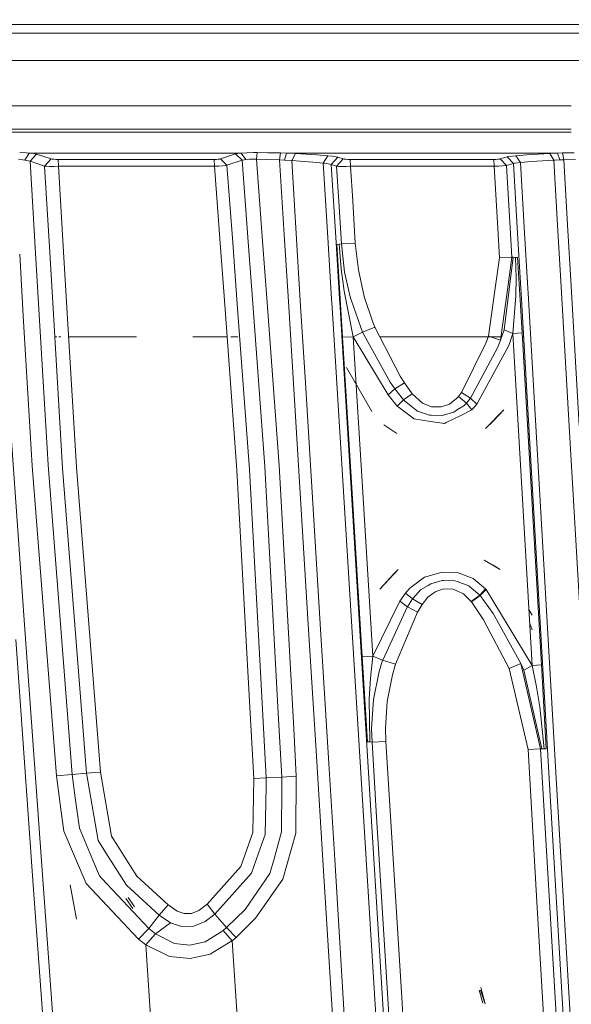
# Model space of a CAD drawing. Units: millimetres. Extents: x -1510 to 1532, y -310 to 3502.
# Drawn here: x -217 to -176, y 1134 to 1206 of the extents above; entities that cross this region are included whole.
import ezdxf

# ---------------------------------------------------------------- set-up
doc = ezdxf.new("R2010")
doc.units = ezdxf.units.MM
doc.layers.add('1', color=7, linetype='Continuous', true_color=0xffffff)
doc.styles.add('blockfont', font='simplex.shx')
doc.dimstyles.get("Standard").update_dxf_attribs({"dimtxt": 0.18, "dimasz": 0.18, "dimexe": 0.18, "dimexo": 0.0625, "dimgap": 0.09, "dimtad": 0, "dimtih": 1, "dimtoh": 1, "dimdec": 4, "dimzin": 0, "dimdsep": 46, "dimtxsty": 'Standard', "dimcen": 0.09, "dimadec": 0, "dimazin": 0, "dimtfac": 1, "dimtdec": 4, "dimtofl": 0, "dimtmove": 0, "dimatfit": 3, "dimfxl": 1, "dimtolj": 1, "dimtzin": 0, "dimarcsym": 0})

# ---------------------------------------------------------------- blocks, each defined once
blk = doc.blocks.new('_U2')
at = {"layer": '1', "color": 18, "lineweight": 35}
for p, q in [((-1160.467863, 1173.097039), (-1160.467863, -166.845973)), ((1160.274982, 1167.422916), (1160.274982, -166.845973)), ((-1160.467863, -163.670973), (-261.475607, -163.670973)), ((1160.274982, -163.670973), (261.282726, -163.670973))]:
    blk.add_line(p, q, dxfattribs=at)
at = {"layer": '1', "color": 18, "lineweight": 13}
for p, q in [((28.02856, -116.795973), (3.02856, -116.795973)), ((3.02856, -116.795973), (3.02856, -210.545973)), ((259.695226, -116.795973), (234.695226, -116.795973)), ((259.695226, -210.545973), (259.695226, -116.795973)), ((3.02856, -210.545973), (28.02856, -210.545973)), ((234.695226, -210.545973), (259.695226, -210.545973))]:
    blk.add_line(p, q, dxfattribs=at)
at = {"layer": '1', "color": 18, "lineweight": 70}
for points in [[(-1160.467863, -163.670973), (-1110.467912, -150.273514), (-1110.467814, -177.068433)], [(1160.274982, -163.670973), (1110.275032, -177.068433), (1110.274933, -150.273514)]]:
    blk.add_solid(points, dxfattribs=at)
at = {"layer": '1', "color": 18, "linetype": 'Continuous', "lineweight": 13, "char_height": 50, "attachment_point": 7, "line_spacing_factor": 0.903614, "style": 'blockfont'}
for s, insert in [('\\W1.3125;91.4', (-257.238107, -202.566807)), ('\\W1.2570;2321', (27.55356, -202.566807))]:
    blk.add_mtext(s, dxfattribs=dict(at, insert=insert))
blk = doc.blocks.new('_U3')
at = {"layer": '1', "color": 18, "lineweight": 35}
for p, q in [((-887, 1398.4125), (-887, 133.154027)), ((885, 1398.4125), (885, 133.154027)), ((-887, 136.329027), (-262.379167, 136.329027)), ((885, 136.329027), (260.379167, 136.329027))]:
    blk.add_line(p, q, dxfattribs=at)
at = {"layer": '1', "color": 18, "lineweight": 13}
for p, q in [((27.125, 183.204027), (2.125, 183.204027)), ((2.125, 183.204027), (2.125, 89.454027)), ((258.791667, 183.204027), (233.791667, 183.204027)), ((258.791667, 89.454027), (258.791667, 183.204027)), ((2.125, 89.454027), (27.125, 89.454027)), ((233.791667, 89.454027), (258.791667, 89.454027))]:
    blk.add_line(p, q, dxfattribs=at)
at = {"layer": '1', "color": 18, "lineweight": 70}
for points in [[(-887, 136.329027), (-837.000049, 149.726486), (-836.999951, 122.931567)], [(885, 136.329027), (835.000049, 122.931567), (834.999951, 149.726486)]]:
    blk.add_solid(points, dxfattribs=at)
at = {"layer": '1', "color": 18, "linetype": 'Continuous', "lineweight": 13, "char_height": 50, "attachment_point": 7, "line_spacing_factor": 0.903614, "style": 'blockfont'}
for s, insert in [('\\W1.3321;69.8', (-258.141667, 97.433193)), ('\\W1.1591;1772', (26.65, 97.433193))]:
    blk.add_mtext(s, dxfattribs=dict(at, insert=insert))

msp = doc.modelspace()

# ---------------------------------------------------------------- linework, layer by layer
at = {"layer": '1', "color": 18, "linetype": 'Continuous', "lineweight": 13}
for p, q in [((-49.379288, 1205.352039), (-270.540472, 1205.35878)), ((-11.724627, 1204.70883), (-270.563114, 1204.710397)), ((-11.713382, 1202.729598), (-270.632035, 1202.736762)), ((-237.445146, 1199.42297), (-178.934043, 1199.425918)), ((-178.934026, 1199.425918), (-176.678317, 1199.426031)), ((-176.678307, 1199.426031), (-176.376786, 1199.426047)), ((-224.583983, 1197.729364), (-179.022853, 1197.731304)), ((-179.022824, 1197.731304), (-176.589498, 1197.731408)), ((-176.589492, 1197.731408), (-176.376812, 1197.731417)), ((-224.540472, 1197.489396), (-179.035553, 1197.488975)), ((-179.035522, 1197.488975), (-176.57679, 1197.488952)), ((-176.576784, 1197.488952), (-176.376816, 1197.48895)), ((-216.381982, 1195.477143), (-216.697425, 1195.520535)), ((-216.620177, 1196.015134), (-216.150686, 1195.987955)), ((-216.381982, 1195.477143), (-216.235608, 1195.455447)), ((-215.93371, 1195.974007), (-216.235608, 1195.455447)), ((-215.93371, 1195.974007), (-216.150686, 1195.987955)), ((-200.469002, 1195.974603), (-215.93371, 1195.974007)), ((-215.596437, 1195.941344), (-215.93371, 1195.974007)), ((-215.866223, 1195.375457), (-215.381905, 1195.899501)), ((-215.381905, 1195.899501), (-215.596437, 1195.941344)), ((-214.31841, 1195.549622), (-215.381905, 1195.899501)), ((-214.802712, 1195.025459), (-214.31841, 1195.549622)), ((-214.246914, 1195.535675), (-214.31841, 1195.549622)), ((-214.246914, 1195.535675), (-214.128718, 1195.52435)), ((-214.128718, 1195.52435), (-213.977054, 1195.516959)), ((-213.807881, 1195.514336), (-213.977054, 1195.516959)), ((-208.120853, 1195.514575), (-213.807881, 1195.514336)), ((-213.784382, 1195.009485), (-213.807881, 1195.514336)), ((-202.43381, 1195.514813), (-208.120853, 1195.514575)), ((-202.270031, 1195.517316), (-202.43381, 1195.514813)), ((-202.41034, 1195.010081), (-202.43381, 1195.514813)), ((-202.270031, 1195.517316), (-202.127606, 1195.524469)), ((-202.127606, 1195.524469), (-202.023134, 1195.535675)), ((-201.977149, 1195.545688), (-202.023134, 1195.535675)), ((-200.870141, 1195.915237), (-201.977149, 1195.545688)), ((-201.498181, 1195.08554), (-201.977149, 1195.545688)), ((-200.849026, 1195.921555), (-200.870141, 1195.915237)), ((-200.391188, 1195.455208), (-200.870141, 1195.915237)), ((-200.619608, 1195.96006), (-200.849026, 1195.921555)), ((-200.469002, 1195.974603), (-200.619608, 1195.96006)), ((-200.469002, 1195.974603), (-200.053662, 1196.005479)), ((-200.469002, 1195.974603), (-200.124189, 1195.500031)), ((-200.377196, 1195.460692), (-200.224608, 1195.490614)), ((-200.124189, 1195.500031), (-200.224608, 1195.490614)), ((-200.124189, 1195.500031), (-199.84962, 1195.528403)), ((-199.56845, 1196.025863), (-200.053662, 1196.005479)), ((-199.84962, 1195.528403), (-199.526653, 1195.541516)), ((-199.288487, 1196.023241), (-199.56845, 1196.025863)), ((-199.339151, 1195.530191), (-199.526653, 1195.541516)), ((-199.288487, 1196.023241), (-199.339151, 1195.530191)), ((-199.339151, 1195.530191), (-198.897531, 1189.560739)), ((-198.577479, 1195.503131), (-199.339151, 1195.530191)), ((-198.524639, 1196.003094), (-199.288487, 1196.023241)), ((-197.653413, 1195.477739), (-198.577479, 1195.503131)), ((-197.597653, 1195.98414), (-198.524639, 1196.003094)), ((-197.597653, 1195.98414), (-197.653413, 1195.477739)), ((-197.653413, 1195.477739), (-197.293904, 1189.646724)), ((-197.304368, 1195.460215), (-197.653413, 1195.477739)), ((-197.163299, 1195.974842), (-197.597653, 1195.98414)), ((-197.163299, 1195.974842), (-197.304368, 1195.460215)), ((-179.11487, 1195.975495), (-197.163299, 1195.974842)), ((-196.502879, 1195.945159), (-197.163299, 1195.974842)), ((-196.775243, 1195.423499), (-196.502879, 1195.945159)), ((-194.931835, 1195.838347), (-196.502879, 1195.945159)), ((-194.147572, 1195.776597), (-194.931835, 1195.838347)), ((-194.479913, 1195.252076), (-194.147572, 1195.776597)), ((-193.806693, 1195.742503), (-194.147572, 1195.776597)), ((-193.891257, 1195.144311), (-193.413749, 1195.674077)), ((-193.413749, 1195.674077), (-193.806693, 1195.742503)), ((-193.016097, 1195.550933), (-193.50189, 1195.021048)), ((-193.413749, 1195.674077), (-193.016097, 1195.550933)), ((-193.016097, 1195.550933), (-192.946568, 1195.536867)), ((-192.946568, 1195.536867), (-192.829877, 1195.525423)), ((-192.829877, 1195.525423), (-192.678988, 1195.517913)), ((-192.678988, 1195.517913), (-192.503124, 1195.515051)), ((-192.503124, 1195.515051), (-187.269881, 1195.51529)), ((-192.503124, 1195.515051), (-192.4797, 1195.010558)), ((-187.269881, 1195.51529), (-182.036623, 1195.515409)), ((-182.036623, 1195.515409), (-181.873158, 1195.517913)), ((-182.036623, 1195.515409), (-182.013243, 1195.011035)), ((-181.873158, 1195.517913), (-181.730986, 1195.525184)), ((-181.730986, 1195.525184), (-181.626409, 1195.536271)), ((-181.579083, 1195.546642), (-181.626409, 1195.536271)), ((-181.065723, 1195.69768), (-181.579083, 1195.546642)), ((-181.579083, 1195.546642), (-181.098238, 1195.074812)), ((-180.929393, 1195.725694), (-181.065723, 1195.69768)), ((-181.065723, 1195.69768), (-180.596635, 1195.224538)), ((-180.430278, 1195.783034), (-180.929393, 1195.725694)), ((-179.624811, 1195.844308), (-180.430278, 1195.783034)), ((-180.430278, 1195.783034), (-180.088654, 1195.299402)), ((-178.784624, 1195.901409), (-179.624811, 1195.844308)), ((-177.393377, 1195.975557), (-179.114829, 1195.975495)), ((-177.942142, 1195.95243), (-178.784624, 1195.901409)), ((-177.807584, 1195.959583), (-177.942142, 1195.95243)), ((-177.942142, 1195.95243), (-177.660018, 1195.464507)), ((-177.393377, 1195.975557), (-177.807584, 1195.959583)), ((-177.220851, 1195.480242), (-177.552342, 1195.469871)), ((-177.027225, 1195.982829), (-177.393377, 1195.975557)), ((-177.393377, 1195.975557), (-177.220851, 1195.480242)), ((-176.928654, 1195.485368), (-177.220851, 1195.480242)), ((-176.160082, 1195.999399), (-177.027225, 1195.982829)), ((-176.928654, 1195.485368), (-177.027225, 1195.982829)), ((-176.928654, 1195.485368), (-176.067457, 1195.507184)), ((-176.928654, 1195.485368), (-176.653069, 1190.753484)), ((-216.010019, 1195.41885), (-216.235608, 1195.455447)), ((-215.866223, 1195.375457), (-216.010019, 1195.41885)), ((-215.468367, 1188.672222), (-215.866223, 1195.375457)), ((-214.802712, 1195.025459), (-215.866223, 1195.375457)), ((-214.660481, 1195.012465), (-214.802712, 1195.025459)), ((-214.429074, 1188.727948), (-214.802712, 1195.025459)), ((-214.424819, 1195.005074), (-214.660481, 1195.012465)), ((-214.424819, 1195.005074), (-214.122176, 1195.004001)), ((-213.784382, 1195.009485), (-214.122176, 1195.004001)), ((-208.097368, 1195.009723), (-213.784382, 1195.009485)), ((-213.414955, 1188.782324), (-213.784382, 1195.009485)), ((-202.41034, 1195.010081), (-208.097368, 1195.009723)), ((-202.41034, 1195.010081), (-202.083781, 1195.02677)), ((-202.41034, 1195.010081), (-201.994917, 1189.394659)), ((-202.083781, 1195.02677), (-201.799437, 1195.047513)), ((-201.799437, 1195.047513), (-201.590508, 1195.069686)), ((-201.498181, 1195.08554), (-201.590508, 1195.069686)), ((-200.391188, 1195.455208), (-201.498181, 1195.08554)), ((-201.080712, 1189.443678), (-201.498181, 1195.08554)), ((-200.377196, 1195.460692), (-200.391188, 1195.455208)), ((-199.952004, 1189.504199), (-200.391188, 1195.455208)), ((-196.775243, 1195.423499), (-197.304368, 1195.460215)), ((-196.422432, 1189.693452), (-196.775243, 1195.423499)), ((-195.244238, 1195.31478), (-196.775243, 1195.423499)), ((-194.479913, 1195.252076), (-195.244238, 1195.31478)), ((-194.206595, 1195.215121), (-194.479913, 1195.252076)), ((-194.144556, 1189.81559), (-194.479913, 1195.252076)), ((-193.891257, 1195.144311), (-194.206595, 1195.215121)), ((-193.891257, 1195.144311), (-193.50189, 1195.021048)), ((-193.565126, 1189.846659), (-193.891257, 1195.144311)), ((-193.50189, 1195.021048), (-193.363786, 1195.00877)), ((-193.50189, 1195.021048), (-193.343177, 1192.444101)), ((-193.363786, 1195.00877), (-193.131417, 1195.002452)), ((-193.131417, 1195.002452), (-192.830607, 1195.002928)), ((-192.4797, 1195.010558), (-192.830607, 1195.002928)), ((-187.246472, 1195.010796), (-192.4797, 1195.010558)), ((-192.4797, 1195.010558), (-192.324817, 1192.494884)), ((-182.013243, 1195.011035), (-187.246472, 1195.010796)), ((-182.013243, 1195.011035), (-181.686744, 1195.023671)), ((-182.013243, 1195.011035), (-181.749261, 1190.480228)), ((-181.686744, 1195.023671), (-181.402549, 1195.040479)), ((-181.402549, 1195.040479), (-181.193218, 1195.059791)), ((-181.098238, 1195.074812), (-181.193218, 1195.059791)), ((-180.596635, 1195.224538), (-181.098238, 1195.074812)), ((-181.098238, 1195.074812), (-180.833281, 1190.529343)), ((-180.487737, 1195.24993), (-180.596635, 1195.224538)), ((-180.596635, 1195.224538), (-180.324607, 1190.556618)), ((-180.088654, 1195.299402), (-180.487737, 1195.24993)), ((-179.302439, 1195.359245), (-180.088654, 1195.299402)), ((-180.088654, 1195.299402), (-179.814156, 1190.583988)), ((-178.482398, 1195.414796), (-179.302439, 1195.359245)), ((-177.660018, 1195.464507), (-178.482398, 1195.414796)), ((-177.552342, 1195.469871), (-177.660018, 1195.464507)), ((-177.660018, 1195.464507), (-177.383306, 1190.714329)), ((-193.343177, 1192.444101), (-193.153009, 1189.356461)), ((-192.134753, 1189.407483), (-192.324817, 1192.494884)), ((-181.749261, 1190.480222), (-181.623831, 1188.327447)), ((-180.833281, 1190.529338), (-180.708691, 1188.391939)), ((-180.324606, 1190.556613), (-180.062803, 1186.064142)), ((-179.814156, 1190.583984), (-179.552635, 1186.091497)), ((-177.383306, 1190.714328), (-177.121605, 1186.221848)), ((-176.653069, 1190.753484), (-176.391426, 1186.260999)), ((-193.867487, 1185.324001), (-194.144553, 1189.815543)), ((-193.288616, 1185.355041), (-193.565123, 1189.84661)), ((-201.994914, 1189.394624), (-201.66285, 1184.906002)), ((-200.748575, 1184.955026), (-201.080709, 1189.443641)), ((-199.620738, 1185.015503), (-199.952001, 1189.50416)), ((-198.897528, 1189.560699), (-198.56546, 1185.072088)), ((-197.293901, 1189.646682), (-197.016975, 1185.155121)), ((-196.145873, 1185.20183), (-196.422429, 1189.693408)), ((-193.316594, 1189.329639), (-193.489745, 1189.318672)), ((-193.489745, 1189.318672), (-193.245765, 1185.357339)), ((-193.153009, 1189.356461), (-193.316594, 1189.329639)), ((-193.316594, 1189.329639), (-193.164244, 1187.545791)), ((-193.153009, 1189.356461), (-192.134753, 1189.407483)), ((-193.153009, 1189.356461), (-192.912966, 1187.299505)), ((-192.134753, 1189.407483), (-191.909507, 1187.454477)), ((-216.353773, 1184.118252), (-216.619401, 1188.610491)), ((-215.201743, 1184.180026), (-215.468366, 1188.672207)), ((-214.162546, 1184.235749), (-214.429073, 1188.727932)), ((-213.148455, 1184.290126), (-213.414954, 1188.782306)), ((-181.623831, 1188.327447), (-181.950868, 1185.962904)), ((-181.623831, 1188.327447), (-180.708691, 1188.391939)), ((-180.708691, 1188.391939), (-181.036934, 1186.011909)), ((-180.906882, 1186.018883), (-180.607051, 1188.376918)), ((-180.708691, 1188.391939), (-180.607051, 1188.376918)), ((-180.607051, 1188.376918), (-180.450305, 1188.363448)), ((-180.450305, 1188.363448), (-180.293083, 1188.359514)), ((-180.400521, 1186.907068), (-180.450305, 1188.363448)), ((-180.293083, 1188.359514), (-180.159048, 1186.058981)), ((-193.164244, 1187.545791), (-192.949742, 1185.914055)), ((-192.475104, 1185.398656), (-192.912966, 1187.299505)), ((-191.909507, 1187.454477), (-191.477329, 1185.527697)), ((-180.417135, 1185.570136), (-180.400521, 1186.907068)), ((-177.121604, 1186.221834), (-176.529422, 1176.056162)), ((-176.391425, 1186.260985), (-175.799817, 1176.102892)), ((-192.285299, 1182.583347), (-192.949742, 1185.914055)), ((-190.853283, 1183.654681), (-191.477329, 1185.527697)), ((-181.95087, 1185.962892), (-182.411909, 1182.629481)), ((-181.036935, 1186.011896), (-181.545362, 1182.325378)), ((-181.279421, 1183.089033), (-180.906883, 1186.01887)), ((-180.417135, 1185.570136), (-180.634767, 1182.816997)), ((-180.159047, 1186.058968), (-179.972932, 1182.864562)), ((-180.062802, 1186.064129), (-180.043399, 1185.731187)), ((-180.043399, 1185.731187), (-177.95828, 1149.952784)), ((-179.552635, 1186.091483), (-179.534048, 1185.772195)), ((-177.45091, 1149.989858), (-179.534048, 1185.772195)), ((-201.662846, 1184.905951), (-200.770378, 1172.84216)), ((-199.857384, 1172.911063), (-200.748571, 1184.954973)), ((-198.742941, 1173.121229), (-199.620734, 1185.015447)), ((-198.565456, 1185.07203), (-197.687119, 1173.19943)), ((-197.016971, 1185.155059), (-196.647555, 1179.163352)), ((-195.777088, 1179.212347), (-196.145869, 1185.201767)), ((-193.830431, 1184.723273), (-193.867483, 1185.323933)), ((-193.830431, 1184.723273), (-191.663057, 1149.585143)), ((-193.251103, 1184.745684), (-193.288612, 1185.354971)), ((-193.122961, 1182.663996), (-193.251103, 1184.745684)), ((-193.245761, 1185.357269), (-193.072543, 1182.544842)), ((-192.446724, 1185.27545), (-192.475089, 1185.398592)), ((-191.767484, 1183.319703), (-192.446724, 1185.27545)), ((-215.706229, 1173.167124), (-216.353772, 1184.118233)), ((-214.552179, 1173.235908), (-215.201742, 1184.180004)), ((-213.496298, 1173.00643), (-214.162545, 1184.235725)), ((-212.482557, 1173.065558), (-213.148453, 1184.2901)), ((-191.60068, 1182.920709), (-191.767484, 1183.319703)), ((-190.69986, 1183.270946), (-191.60068, 1182.920709)), ((-190.69986, 1183.270946), (-190.853283, 1183.654681)), ((-190.69986, 1183.270946), (-188.851655, 1179.709449)), ((-214.063835, 1182.572022), (-213.900043, 1182.572022)), ((-213.768459, 1182.572022), (-213.621539, 1182.572022)), ((-213.046528, 1182.572022), (-208.09125, 1182.572022)), ((-203.986366, 1182.572022), (-201.490184, 1182.572022)), ((-201.221288, 1182.572022), (-200.70495, 1182.572022)), ((-191.088349, 1149.611488), (-193.12296, 1182.663987)), ((-192.285299, 1182.583347), (-193.072543, 1182.544842)), ((-191.60068, 1182.920709), (-192.285299, 1182.583347)), ((-192.285299, 1182.583347), (-191.58636, 1171.220198)), ((-189.747408, 1178.354159), (-192.285299, 1182.583347)), ((-189.580306, 1179.269329), (-191.60068, 1182.920709)), ((-190.33716, 1182.572022), (-181.459469, 1182.572022)), ((-182.411909, 1182.629481), (-182.600796, 1182.109252)), ((-181.545362, 1182.325378), (-182.411909, 1182.629481)), ((-181.545362, 1182.325378), (-181.279421, 1183.089033)), ((-181.279421, 1183.089033), (-180.634767, 1182.816997)), ((-180.634767, 1182.816997), (-180.937618, 1181.939259)), ((-180.634767, 1182.816997), (-179.972932, 1182.864562)), ((-180.634767, 1182.816997), (-179.930657, 1170.737162)), ((-179.972932, 1182.864562), (-179.269075, 1170.783654)), ((-179.955888, 1182.572022), (-179.879746, 1182.572022)), ((-193.072543, 1182.544842), (-192.37262, 1171.180859)), ((-182.600796, 1182.109252), (-184.39585, 1178.516641)), ((-180.937618, 1181.939259), (-183.271915, 1177.668944)), ((-181.752428, 1181.780234), (-181.569755, 1182.261124)), ((-181.545362, 1182.325378), (-181.569755, 1182.261124)), ((-181.752428, 1181.780234), (-183.736056, 1178.098813)), ((-193.025204, 1181.075924), (-192.97191, 1180.910965)), ((-192.974504, 1180.474659), (-192.941731, 1180.420978)), ((-190.932333, 1177.129641), (-192.784309, 1180.330291)), ((-188.54247, 1179.229513), (-188.851655, 1179.709449)), ((-195.564225, 1161.593333), (-196.647555, 1179.163352)), ((-195.777088, 1179.212347), (-194.695324, 1161.642924)), ((-189.240247, 1178.786173), (-189.580306, 1179.269329)), ((-188.54247, 1179.229513), (-189.240247, 1178.786173)), ((-187.978268, 1178.422347), (-188.54247, 1179.229513)), ((-216.184974, 1160.553113), (-217.466488, 1178.450361)), ((-189.240247, 1178.786173), (-189.747408, 1178.354159)), ((-189.070866, 1177.527919), (-189.747408, 1178.354159)), ((-188.611269, 1177.969947), (-189.240247, 1178.786173)), ((-188.611269, 1177.969947), (-187.978268, 1178.422347)), ((-187.228605, 1177.734509), (-187.978268, 1178.422347)), ((-184.39585, 1178.516641), (-184.604496, 1178.224936)), ((-184.39585, 1178.516641), (-183.736056, 1178.098813)), ((-188.611269, 1177.969947), (-189.070866, 1177.527919)), ((-189.011306, 1177.482024), (-189.070866, 1177.527919)), ((-188.611269, 1177.969947), (-188.562348, 1177.930966)), ((-187.684372, 1177.231327), (-188.562348, 1177.930966)), ((-187.228605, 1177.734509), (-186.57583, 1177.477852)), ((-185.871884, 1177.463189), (-185.263485, 1177.67407)), ((-185.263485, 1177.67407), (-184.743688, 1178.069606)), ((-184.604496, 1178.224936), (-184.743688, 1178.069606)), ((-184.2262, 1177.549139), (-184.667766, 1177.265778)), ((-184.028894, 1177.739397), (-184.604496, 1178.224936)), ((-184.028894, 1177.739397), (-184.2262, 1177.549139)), ((-183.736056, 1178.098813), (-184.028894, 1177.739397)), ((-184.028894, 1177.739397), (-183.635622, 1177.242652)), ((-183.736056, 1178.098813), (-183.271915, 1177.668944)), ((-183.271915, 1177.668944), (-183.635622, 1177.242652)), ((-187.949002, 1176.663175), (-189.011306, 1177.482024)), ((-187.588066, 1177.154556), (-187.684372, 1177.231327)), ((-187.588066, 1177.154556), (-186.71377, 1176.868454)), ((-186.71377, 1176.868454), (-186.595619, 1176.866069)), ((-185.780749, 1176.849976), (-186.595619, 1176.866069)), ((-186.57583, 1177.477852), (-185.871884, 1177.463189)), ((-185.780749, 1176.849976), (-185.560271, 1176.911727)), ((-184.954792, 1177.0816), (-185.560271, 1176.911727)), ((-184.484124, 1176.820174), (-185.494959, 1176.316872)), ((-184.954792, 1177.0816), (-184.667766, 1177.265778)), ((-183.635622, 1177.242652), (-184.484124, 1176.820174)), ((-181.305826, 1177.25195), (-182.638064, 1175.901547)), ((-181.305826, 1177.25195), (-182.087108, 1176.435247)), ((-189.406365, 1175.710693), (-190.048382, 1176.151767)), ((-189.110145, 1175.528064), (-190.048382, 1176.151767)), ((-187.949002, 1176.663175), (-187.867999, 1176.600829)), ((-186.6436, 1176.406279), (-187.867999, 1176.600829)), ((-186.6436, 1176.406279), (-185.636669, 1176.2463)), ((-185.494959, 1176.316872), (-185.636669, 1176.2463)), ((-182.087108, 1176.435247), (-182.638064, 1175.901547)), ((-189.110145, 1175.528064), (-189.406365, 1175.710693)), ((-175.487161, 1158.164635), (-176.529422, 1176.056162)), ((-212.787196, 1150.652066), (-214.552179, 1173.235908)), ((-213.938773, 1150.562063), (-215.706229, 1173.167124)), ((-211.745203, 1150.747672), (-213.496298, 1173.00643)), ((-212.482557, 1173.065558), (-210.733771, 1150.8279)), ((-200.770378, 1172.84216), (-199.921314, 1157.305362)), ((-199.857384, 1172.911063), (-198.951084, 1156.335131)), ((-198.742941, 1173.121229), (-197.752272, 1155.136317)), ((-197.687119, 1173.19943), (-196.630005, 1154.014049)), ((-192.37262, 1171.180859), (-191.637427, 1159.243718)), ((-191.58636, 1171.220198), (-190.85221, 1159.28413)), ((-179.930657, 1170.737162), (-179.223776, 1158.609048)), ((-179.269075, 1170.783654), (-178.562403, 1158.654466)), ((-182.725638, 1166.295305), (-182.086036, 1165.92373)), ((-182.725638, 1166.295305), (-181.571126, 1165.602818)), ((-190.354854, 1164.166942), (-189.008117, 1165.597573)), ((-189.323992, 1165.302172), (-189.008117, 1165.597573)), ((-187.080026, 1165.057197), (-185.799465, 1165.425673)), ((-185.799465, 1165.425673), (-184.620261, 1165.373817)), ((-184.620261, 1165.373817), (-183.540553, 1164.962545)), ((-182.086036, 1165.92373), (-181.571126, 1165.602818)), ((-189.323992, 1165.302172), (-190.354854, 1164.166942)), ((-188.166916, 1164.250985), (-187.080026, 1165.057197)), ((-186.616212, 1164.574876), (-185.798034, 1164.801016)), ((-185.798034, 1164.801016), (-185.72852, 1164.800182)), ((-185.72852, 1164.800182), (-184.868872, 1164.789096)), ((-184.868872, 1164.789096), (-184.711665, 1164.732471)), ((-184.711665, 1164.732471), (-183.855027, 1164.424554)), ((-182.629064, 1164.196625), (-183.540553, 1164.962545)), ((-188.461229, 1163.895026), (-188.877255, 1163.294688)), ((-188.166916, 1164.250985), (-188.461229, 1163.895026)), ((-188.461229, 1163.895026), (-187.954769, 1163.474217)), ((-187.367499, 1164.115444), (-187.696993, 1163.75567)), ((-187.367499, 1164.115444), (-186.814174, 1164.453879)), ((-186.303452, 1163.987175), (-186.848789, 1163.592592)), ((-186.616212, 1164.574876), (-186.814174, 1164.453879)), ((-185.692862, 1164.187685), (-186.303452, 1163.987175)), ((-184.992537, 1164.166346), (-185.692862, 1164.187685)), ((-184.247673, 1163.836494), (-184.992537, 1164.166346)), ((-183.855027, 1164.424554), (-183.803096, 1164.379969)), ((-183.054388, 1163.737789), (-183.803096, 1164.379969)), ((-182.629064, 1164.196625), (-183.054388, 1163.737789)), ((-182.596788, 1164.158359), (-183.028266, 1163.705602)), ((-182.596788, 1164.158359), (-182.629064, 1164.196625)), ((-179.223776, 1158.609048), (-182.596788, 1164.158359)), ((-190.85221, 1159.28413), (-188.899681, 1163.260475)), ((-188.899681, 1163.260475), (-188.877255, 1163.294688)), ((-188.877255, 1163.294688), (-188.334659, 1162.886277)), ((-187.954769, 1163.474217), (-188.334659, 1162.886277)), ((-187.954769, 1163.474217), (-187.696993, 1163.75567)), ((-187.954769, 1163.474217), (-187.267587, 1163.064614)), ((-186.848789, 1163.592592), (-187.267587, 1163.064614)), ((-183.670923, 1163.267389), (-184.247673, 1163.836494)), ((-183.054388, 1163.737789), (-183.670923, 1163.267389)), ((-183.651969, 1163.241163), (-183.670923, 1163.267389)), ((-183.028266, 1163.705602), (-183.651969, 1163.241163)), ((-182.77365, 1161.935344), (-183.651969, 1163.241163)), ((-183.028266, 1163.705602), (-183.054388, 1163.737789)), ((-182.071537, 1162.400141), (-183.028266, 1163.705602)), ((-190.13907, 1158.992186), (-188.351199, 1162.850633)), ((-187.599778, 1162.489668), (-189.208835, 1158.713236)), ((-188.334659, 1162.886277), (-188.351199, 1162.850633)), ((-188.334659, 1162.886277), (-187.599778, 1162.489668)), ((-187.267587, 1163.064614), (-187.599778, 1162.489668)), ((-179.2374, 1162.270706), (-179.458681, 1162.639358)), ((-182.77365, 1161.935344), (-180.905685, 1158.383504)), ((-180.056691, 1158.761039), (-182.071537, 1162.400141)), ((-194.996122, 1152.380163), (-195.564225, 1161.593333)), ((-194.695324, 1161.642924), (-194.067862, 1151.451902)), ((-179.23342, 1161.201001), (-179.402494, 1161.675345)), ((-178.6158, 1161.235123), (-178.72318, 1161.414018)), ((-215.626851, 1142.599955), (-216.908917, 1160.497084)), ((-214.903429, 1142.655268), (-216.184974, 1160.553113)), ((-191.637427, 1159.243718), (-190.85221, 1159.28413)), ((-191.637427, 1159.243718), (-191.255465, 1153.041974)), ((-190.85221, 1159.28413), (-191.028357, 1157.682315)), ((-190.85221, 1159.28413), (-190.139219, 1158.991829)), ((-190.139219, 1158.991829), (-190.383896, 1158.168688)), ((-190.139219, 1158.991829), (-190.13907, 1158.992186)), ((-190.139219, 1158.991829), (-189.208835, 1158.713236)), ((-178.492701, 1159.122875), (-178.544449, 1159.268058)), ((-190.383896, 1158.168688), (-190.801129, 1156.119004)), ((-189.208835, 1158.713236), (-189.42745, 1157.929316)), ((-180.056691, 1158.761039), (-180.905685, 1158.383504)), ((-180.905685, 1158.383504), (-179.535106, 1152.474418)), ((-178.618804, 1152.535334), (-180.056691, 1158.761039)), ((-179.845586, 1158.27097), (-180.056691, 1158.761039)), ((-179.223776, 1158.609048), (-179.845586, 1158.27097)), ((-178.518817, 1152.540818), (-179.845586, 1158.27097)), ((-179.223776, 1158.609048), (-178.562403, 1158.654466)), ((-179.223776, 1158.609048), (-178.905308, 1157.054797)), ((-178.562403, 1158.654466), (-178.205043, 1152.52091)), ((-191.119567, 1156.186834), (-191.028357, 1157.682315)), ((-189.42745, 1157.929316), (-189.798713, 1155.988708)), ((-199.921309, 1157.30527), (-199.542567, 1150.374785)), ((-178.669631, 1155.605093), (-178.905308, 1157.054797)), ((-198.95108, 1156.335049), (-198.627844, 1150.423184)), ((-191.119567, 1156.186834), (-191.081971, 1153.037563)), ((-190.801129, 1156.119004), (-190.944999, 1154.02247)), ((-189.798713, 1155.988708), (-189.926788, 1154.01651)), ((-178.669631, 1155.605093), (-178.362817, 1152.537003)), ((-197.752268, 1155.136246), (-197.495297, 1150.471106)), ((-196.630002, 1154.013989), (-196.437955, 1150.528565)), ((-190.944999, 1154.02247), (-190.914944, 1153.020874)), ((-189.926788, 1154.01651), (-189.897954, 1153.075591)), ((-191.255465, 1153.041974), (-191.081971, 1153.037563)), ((-191.081971, 1153.037563), (-190.914944, 1153.020874)), ((-190.914944, 1153.020874), (-189.897954, 1153.075591)), ((-190.914944, 1153.020874), (-190.605032, 1147.989068)), ((-189.897954, 1153.075591), (-189.177275, 1141.368285)), ((-178.618804, 1152.535334), (-179.535106, 1152.474418)), ((-179.535106, 1152.474418), (-178.887919, 1141.365662)), ((-178.518817, 1152.540818), (-178.618804, 1152.535334)), ((-178.618804, 1152.535334), (-176.892059, 1122.913513)), ((-178.362817, 1152.537003), (-178.518817, 1152.540818)), ((-178.205043, 1152.52091), (-178.362817, 1152.537003)), ((-194.480792, 1144.022837), (-194.996119, 1152.380119)), ((-194.06786, 1151.451866), (-193.613544, 1144.073024)), ((-212.787196, 1150.652066), (-213.938773, 1150.562063)), ((-213.938773, 1150.562063), (-213.581532, 1147.942142)), ((-211.745203, 1150.747672), (-212.787196, 1150.652066)), ((-212.787196, 1150.652066), (-212.559874, 1148.963801)), ((-210.733771, 1150.8279), (-211.745203, 1150.747672)), ((-211.745203, 1150.747672), (-210.88554, 1145.841494)), ((-210.733771, 1150.8279), (-209.931552, 1146.172658)), ((-199.542567, 1150.374785), (-199.605808, 1146.419778)), ((-198.627844, 1150.423184), (-199.542567, 1150.374785)), ((-198.627844, 1150.423184), (-198.63978, 1149.750367)), ((-197.495297, 1150.471106), (-198.627844, 1150.423184)), ((-197.495297, 1150.471106), (-197.499081, 1149.792686)), ((-197.495297, 1150.471106), (-196.437955, 1150.528565)), ((-196.437955, 1150.528565), (-196.468711, 1146.381751)), ((-198.701426, 1146.279112), (-198.63978, 1149.750367)), ((-197.499081, 1149.792686), (-197.517574, 1146.481052)), ((-191.663057, 1149.585143), (-190.579608, 1132.015482)), ((-191.088349, 1149.611488), (-190.00712, 1132.043734)), ((-177.95828, 1149.952784), (-176.915482, 1132.063046)), ((-176.40914, 1132.098094), (-177.45091, 1149.989858)), ((-212.559872, 1148.963791), (-212.262332, 1146.754041)), ((-213.581531, 1147.942139), (-213.388026, 1146.523014)), ((-190.605032, 1147.989065), (-189.764053, 1134.334698)), ((-211.286426, 1144.423977), (-212.262332, 1146.754041)), ((-213.388026, 1146.523014), (-211.775035, 1142.723456)), ((-208.071902, 1143.238679), (-209.931552, 1146.172658)), ((-200.484842, 1143.950358), (-199.605808, 1146.419778)), ((-198.701426, 1146.279112), (-199.188218, 1144.912496)), ((-197.517574, 1146.481052), (-198.064432, 1144.515172)), ((-196.468711, 1146.381751), (-197.416797, 1143.032327)), ((-210.88554, 1145.841494), (-210.324958, 1144.955292)), ((-210.324958, 1144.955292), (-209.598377, 1143.806592)), ((-199.703813, 1143.464938), (-199.188218, 1144.912496)), ((-198.064432, 1144.515172), (-198.361546, 1143.447056)), ((-211.286426, 1144.423977), (-210.805342, 1143.275395)), ((-209.598377, 1143.806592), (-208.825558, 1142.584816)), ((-200.484842, 1143.950358), (-202.953517, 1141.194597)), ((-193.178994, 1122.913526), (-194.480792, 1144.022837)), ((-193.613544, 1144.073024), (-192.310824, 1122.913525)), ((-210.622266, 1143.079892), (-210.805342, 1143.275395)), ((-207.195714, 1139.420524), (-210.622266, 1143.079892)), ((-205.793768, 1141.150251), (-208.071902, 1143.238679)), ((-199.703813, 1143.464938), (-202.371106, 1140.471235)), ((-198.361546, 1143.447056), (-200.17615, 1140.820757)), ((-214.216503, 1122.913542), (-215.626851, 1142.599955)), ((-213.48983, 1122.913541), (-214.903429, 1142.655268)), ((-212.476462, 1140.118375), (-212.944761, 1142.617837)), ((-207.944095, 1138.658062), (-211.775035, 1142.723456)), ((-206.436649, 1140.39506), (-208.825558, 1142.584816)), ((-197.416797, 1143.032327), (-199.40652, 1140.174642)), ((-208.248958, 1141.0072), (-208.700463, 1141.682997)), ((-208.374679, 1140.881553), (-208.864719, 1141.614929)), ((-206.436649, 1140.39506), (-205.793768, 1141.150251)), ((-205.126554, 1140.691057), (-205.793768, 1141.150251)), ((-202.953517, 1141.194597), (-203.54256, 1140.754357)), ((-202.371106, 1140.471235), (-202.953517, 1141.194597)), ((-189.177275, 1141.368285), (-188.747764, 1134.391204)), ((-178.887919, 1141.365662), (-177.812909, 1122.913514)), ((-206.436649, 1140.39506), (-207.195714, 1139.420524)), ((-206.436649, 1140.39506), (-205.608994, 1139.834538)), ((-205.126554, 1140.691057), (-204.622045, 1140.51725)), ((-204.622045, 1140.51725), (-204.084471, 1140.531674)), ((-204.084471, 1140.531674), (-203.54256, 1140.754357)), ((-202.371106, 1140.471235), (-203.089103, 1139.9367)), ((-201.523721, 1139.492527), (-202.371106, 1140.471235)), ((-200.17615, 1140.820757), (-201.523721, 1139.492527)), ((-205.608994, 1139.834538), (-206.719324, 1139.043584)), ((-205.608994, 1139.834538), (-206.719324, 1139.043584)), ((-205.608994, 1139.834538), (-204.81725, 1139.569297)), ((-204.81725, 1139.569297), (-203.915492, 1139.597669)), ((-203.915492, 1139.597669), (-203.089103, 1139.9367)), ((-201.523721, 1139.492527), (-201.773494, 1139.275447)), ((-201.523721, 1139.492527), (-200.834379, 1138.77584)), ((-199.40652, 1140.174642), (-200.834379, 1138.77584)), ((-207.195714, 1139.420524), (-207.944095, 1138.658062)), ((-206.753597, 1139.003888), (-207.411885, 1138.241902)), ((-207.195714, 1139.420524), (-206.719324, 1139.043584)), ((-206.719324, 1139.043584), (-206.753597, 1139.003888)), ((-206.719324, 1139.043584), (-206.753597, 1139.003888)), ((-205.327123, 1138.337627), (-206.719324, 1139.043584)), ((-203.097075, 1138.453618), (-201.794297, 1139.258161)), ((-201.773494, 1139.275447), (-201.794297, 1139.258161)), ((-201.773494, 1139.275447), (-201.107815, 1138.539687)), ((-200.834379, 1138.77584), (-201.107815, 1138.539687)), ((-207.411885, 1138.241902), (-207.944095, 1138.658062)), ((-207.411885, 1138.241902), (-206.887916, 1130.375281)), ((-205.683231, 1137.399569), (-207.411885, 1138.241902)), ((-205.327123, 1138.337627), (-204.209074, 1138.205782)), ((-204.209074, 1138.205782), (-203.097075, 1138.453618)), ((-202.717587, 1137.563959), (-201.131329, 1138.520256)), ((-201.107815, 1138.539687), (-201.131329, 1138.520256)), ((-201.107815, 1138.539687), (-200.560197, 1130.318895)), ((-205.683231, 1137.399569), (-204.192221, 1137.24865)), ((-204.192221, 1137.24865), (-202.717587, 1137.563959)), ((-182.828158, 1133.989111), (-183.101952, 1134.931579)), ((-182.721451, 1134.070292), (-182.99669, 1134.945288)), ((-182.667062, 1133.93189), (-182.988614, 1135.127321)), ((-189.764053, 1134.334698), (-189.060687, 1122.913522)), ((-188.747764, 1134.391204), (-188.041343, 1122.913522))]:
    msp.add_line(p, q, dxfattribs=at)

# ---------------------------------------------------------------- dimensions: what is measured, and where the dimension line sits
for base, p1, p2, picture, middle in [((885, 136.329027), (-887, 1400), (885, 1400), '_U3', (-11.9375, 136.329027)), ((1160.274982, -163.670973), (-1160.467863, 1174.684539), (1160.274982, 1169.010416), '_U2', (-11.03394, -163.670973))]:
    dim = msp.add_linear_dim(base=base, p1=p1, p2=p2, dimstyle='Standard', override={"dimtxt": 50, "dimasz": 50, "dimexe": 3.175, "dimexo": 1.5875, "dimgap": 1.5875, "dimtih": 1, "dimtoh": 1, "dimdec": 1, "dimlfac": 0.03937, "dimdsep": 46, "dimlunit": 2, "dimtxsty": 'blockfont', "dimsah": 1, "dimse1": 0, "dimse2": 0, "dimsd1": 0, "dimsd2": 0, "dimclrd": 18, "dimclre": 18, "dimclrt": 18, "dimtol": 0, "dimtm": -0.1, "dimtfac": 1, "dimtdec": 2, "dimtofl": 1, "dimtmove": 0, "dimlwd": 35, "dimlwe": 35}, dxfattribs=at)
    dim.commit()
    dim.dimension.update_dxf_attribs({"geometry": picture, "text_midpoint": middle, "dimtype": 160})

doc.saveas('drawing.dxf')
